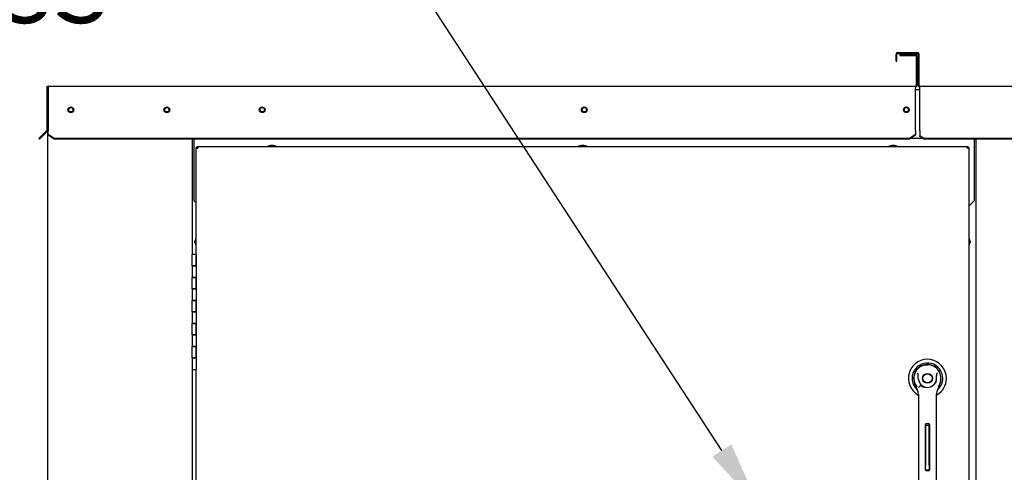
# Paper-space layout 'Layout1' of a CAD drawing. Units: inches. Extents: x 0 to 16.7, y -0.7 to 10.7.
# Drawn here: x 8.1 to 9.8, y 7.8 to 8.6 of the extents above; entities that cross this region are included whole.
import ezdxf
from ezdxf import colors
from ezdxf.entities.mleader import LeaderData, LeaderLine
from ezdxf.math import Vec2, Vec3

# ---------------------------------------------------------------- set-up
doc = ezdxf.new("R2010")
doc.units = ezdxf.units.IN
doc.header["$MEASUREMENT"] = 0
for name, color, linetype in [('00002642_2650780', 7, 'Continuous'), ('0200P-0505_RIVET', 7, 'Continuous'), ('0506F-2441._BLKH', 7, 'Continuous'), ('0506F-2464_BLKHD', 7, 'Continuous'), ('0506F-2484_EVAP_', 7, 'Continuous'), ('0510F-3145_TOP_P', 7, 'Continuous'), ('0510F-3394_-_PAN', 7, 'Continuous'), ('0712F-4963_EVA_A', 7, 'Continuous'), ('0712F-5078_SIDE_', 7, 'Continuous'), ('0719F-2637__TOP_', 7, 'Continuous'), ('0719F-2724_RAIN_', 7, 'Continuous'), ('0719F-2842_TOP_L', 7, 'Continuous'), ('26507802_2650780', 7, 'Continuous'), ('26507832', 7, 'Continuous'), ('__ADD-OA001_ENGI', 7, 'Continuous'), ('Default', 7, 'Continuous')]:
    doc.layers.add(name, color=color, linetype=linetype)

# ---------------------------------------------------------------- blocks, each defined once
blk = doc.blocks.new('SE')
at = {"layer": '00002642_2650780', "color": 7, "linetype": 'Continuous'}
blk.add_line((9.6442, 7.9658), (9.6442, 7.9687), dxfattribs=at)
blk.add_arc((9.6662, 7.9745), 0.0236, 201.5102, 218.3868, dxfattribs=at)
at = {"layer": '0200P-0505_RIVET', "color": 7, "linetype": 'Continuous'}
for p, q in [((8.5243, 8.3792), (8.5192, 8.3777)), ((8.5338, 8.3777), (8.5192, 8.3777)), ((8.5192, 8.3777), (8.5192, 8.3773)), ((8.5287, 8.3792), (8.5243, 8.3792)), ((8.5252, 8.3793), (8.5278, 8.3793)), ((8.5252, 8.3793), (8.5252, 8.3792)), ((8.5278, 8.3792), (8.5278, 8.3793)), ((8.5338, 8.3777), (8.5287, 8.3792)), ((8.5338, 8.3773), (8.5338, 8.3777)), ((9.0643, 8.3792), (9.0592, 8.3777)), ((9.0738, 8.3777), (9.0592, 8.3777)), ((9.0592, 8.3777), (9.0592, 8.3773)), ((9.0687, 8.3792), (9.0643, 8.3792)), ((9.0652, 8.3793), (9.0678, 8.3793)), ((9.0652, 8.3793), (9.0652, 8.3792)), ((9.0678, 8.3792), (9.0678, 8.3793)), ((9.0738, 8.3777), (9.0687, 8.3792)), ((9.0738, 8.3773), (9.0738, 8.3777)), ((9.6043, 8.3792), (9.5992, 8.3777)), ((9.6138, 8.3777), (9.5992, 8.3777)), ((9.5992, 8.3777), (9.5992, 8.3773)), ((9.6087, 8.3792), (9.6043, 8.3792)), ((9.6052, 8.3793), (9.6078, 8.3793)), ((9.6052, 8.3793), (9.6052, 8.3792)), ((9.6078, 8.3792), (9.6078, 8.3793)), ((9.6138, 8.3777), (9.6087, 8.3792)), ((9.6138, 8.3773), (9.6138, 8.3777)), ((8.3943, 8.2194), (8.3928, 8.2143)), ((8.3943, 8.2194), (8.3943, 8.2047)), ((8.3946, 8.2194), (8.3943, 8.2194)), ((9.7387, 8.2194), (9.7383, 8.2194)), ((9.7387, 8.2047), (9.7387, 8.2194)), ((9.7402, 8.2143), (9.7387, 8.2194)), ((8.3926, 8.2108), (8.3926, 8.2134)), ((8.3928, 8.2134), (8.3926, 8.2134)), ((8.3926, 8.2108), (8.3928, 8.2108)), ((8.3928, 8.2143), (8.3928, 8.2099)), ((8.3928, 8.2099), (8.3943, 8.2047)), ((8.3943, 8.2047), (8.3946, 8.2047)), ((9.7383, 8.2047), (9.7387, 8.2047)), ((9.7387, 8.2047), (9.7402, 8.2099)), ((9.7402, 8.2099), (9.7402, 8.2143)), ((9.7403, 8.2134), (9.7402, 8.2134)), ((9.7402, 8.2108), (9.7403, 8.2108)), ((9.7403, 8.2134), (9.7403, 8.2108))]:
    blk.add_line(p, q, dxfattribs=at)
at = {"layer": '0506F-2441._BLKH', "color": 7, "linetype": 'Continuous'}
for p, q in [((9.7477, 8.3898), (9.7492, 8.3898)), ((9.7512, 8.3898), (9.7492, 8.3898)), ((9.7512, 6.3524), (9.7512, 8.3898)), ((9.7552, 8.3898), (9.7512, 8.3898)), ((9.7552, 8.3898), (9.7552, 8.3898))]:
    blk.add_line(p, q, dxfattribs=at)
at = {"layer": '0506F-2464_BLKHD', "color": 7, "linetype": 'Continuous'}
for p, q in [((9.7477, 8.3898), (9.7492, 8.3898)), ((9.7512, 8.3898), (9.7492, 8.3898)), ((9.7553, 8.3898), (9.7512, 8.3898)), ((9.7553, 8.3898), (9.7553, 8.3898))]:
    blk.add_line(p, q, dxfattribs=at)
at = {"layer": '0506F-2484_EVAP_', "color": 7, "linetype": 'Continuous'}
for p, q in [((8.1369, 6.2893), (8.1369, 8.4767)), ((8.1377, 8.4767), (8.1369, 8.4767)), ((8.3878, 8.3898), (8.3878, 8.1899)), ((8.3878, 7.9899), (8.3878, 7.4699))]:
    blk.add_line(p, q, dxfattribs=at)
for centre in [(8.1769, 8.4412), (8.3438, 8.4412)]:
    blk.add_circle(centre, 0.00388, dxfattribs=at)
at = {"layer": '0510F-3145_TOP_P', "color": 7, "linetype": 'Continuous'}
for p, q in [((9.6184, 8.5372), (9.6184, 8.5356)), ((9.6184, 8.5372), (9.6452, 8.5372)), ((9.6184, 8.5356), (9.6452, 8.5356)), ((9.6464, 8.5344), (9.6464, 8.4836)), ((9.648, 8.5344), (9.648, 8.4836)), ((8.1349, 8.4796), (8.1349, 8.4052)), ((8.1365, 8.4796), (8.1365, 8.4052)), ((8.1377, 8.4824), (9.6452, 8.4824)), ((8.1377, 8.4824), (8.1377, 8.4796)), ((8.1377, 8.4796), (8.1377, 8.4052)), ((9.6452, 8.4824), (9.6452, 8.4796)), ((9.6452, 8.4052), (9.6452, 8.4796)), ((8.1212, 8.391), (8.1283, 8.3981)), ((8.1223, 8.3898), (8.1212, 8.391)), ((8.1294, 8.3969), (8.1223, 8.3898)), ((8.1345, 8.4043), (8.1283, 8.3981)), ((8.1283, 8.3981), (8.1294, 8.3969)), ((8.1356, 8.4032), (8.1294, 8.3969)), ((8.1377, 8.4052), (8.1377, 8.4043)), ((8.1377, 8.3981), (8.1377, 8.4043)), ((8.1377, 8.3969), (8.1377, 8.3981)), ((8.1477, 8.391), (8.1377, 8.3981)), ((8.1477, 8.3898), (8.1377, 8.3969)), ((9.6352, 8.391), (8.1477, 8.391)), ((8.1477, 8.3898), (8.1477, 8.391)), ((9.6352, 8.3898), (8.1477, 8.3898)), ((9.6452, 8.3981), (9.6352, 8.391)), ((9.6452, 8.3969), (9.6352, 8.3898)), ((9.6352, 8.3898), (9.6352, 8.391)), ((9.6452, 8.4043), (9.6452, 8.4052)), ((9.6452, 8.4043), (9.6452, 8.3981)), ((9.6452, 8.3969), (9.6452, 8.3981))]:
    blk.add_line(p, q, dxfattribs=at)
for centre in [(8.1769, 8.4412), (8.3438, 8.4412), (8.5095, 8.4412), (9.0695, 8.4412), (9.6295, 8.4412)]:
    blk.add_circle(centre, 0.005, dxfattribs=at)
for centre, radius, start, end in [((9.6452, 8.5344), 0.00284, 0, 90), ((9.6452, 8.5344), 0.00124, 0, 90), ((8.1377, 8.4796), 0.00284, 90, 180), ((8.1377, 8.4796), 0.00124, 90, 180), ((9.6452, 8.4836), 0.00284, 270, 0), ((9.6452, 8.4836), 0.00124, 270, 0), ((8.1336, 8.4052), 0.00124, 315, 0), ((8.1336, 8.4052), 0.00284, 315, 0)]:
    blk.add_arc(centre, radius, start, end, dxfattribs=at)
at = {"layer": '0510F-3394_-_PAN', "color": 7, "linetype": 'Continuous'}
for p, q in [((9.6116, 8.5258), (9.6116, 8.538)), ((9.6116, 8.5258), (9.6132, 8.5258)), ((9.6132, 8.5258), (9.6132, 8.538)), ((9.6145, 8.5408), (9.6488, 8.5408)), ((9.6145, 8.5392), (9.6488, 8.5392)), ((9.65, 8.4836), (9.65, 8.538)), ((9.6516, 8.4836), (9.6516, 8.538)), ((9.6529, 8.4824), (11.0392, 8.4824)), ((9.6529, 8.4796), (9.6529, 8.4824)), ((9.6529, 8.4052), (9.6529, 8.4796)), ((9.6529, 8.4043), (9.6529, 8.4052)), ((9.6529, 8.4043), (9.6529, 8.396)), ((9.66, 8.391), (9.6529, 8.396)), ((9.6529, 8.3949), (9.6529, 8.396)), ((9.66, 8.3898), (9.6529, 8.3949)), ((11.032, 8.391), (9.66, 8.391)), ((9.66, 8.3898), (9.66, 8.391)), ((11.032, 8.3898), (9.66, 8.3898))]:
    blk.add_line(p, q, dxfattribs=at)
for centre, radius, start, end in [((9.6145, 8.538), 0.00284, 90, 180), ((9.6145, 8.538), 0.00124, 90, 180), ((9.6488, 8.538), 0.00284, 0, 90), ((9.6488, 8.538), 0.00124, 0, 90), ((9.6529, 8.4836), 0.00284, 180, 270), ((9.6529, 8.4836), 0.00124, 180, 270)]:
    blk.add_arc(centre, radius, start, end, dxfattribs=at)
at = {"layer": '0712F-4963_EVA_A', "color": 7, "linetype": 'Continuous'}
for p, q in [((8.3946, 8.3745), (8.3946, 8.3757)), ((8.3946, 8.3757), (8.3962, 8.3757)), ((8.3946, 8.1899), (8.3946, 8.3745)), ((8.3946, 8.3745), (8.3975, 8.3745)), ((8.3962, 8.3773), (8.3975, 8.3773)), ((8.3962, 8.3773), (8.3962, 8.3757)), ((8.3962, 8.3757), (8.3975, 8.3757)), ((8.3962, 8.3745), (8.3962, 8.3757)), ((8.3975, 8.3773), (9.7355, 8.3773)), ((8.3975, 8.3773), (8.3975, 8.3745)), ((9.7355, 8.3773), (9.7367, 8.3773)), ((9.7355, 8.3745), (9.7355, 8.3773)), ((9.7355, 8.3757), (9.7367, 8.3757)), ((9.7383, 8.3745), (9.7355, 8.3745)), ((9.7367, 8.3773), (9.7367, 8.3757)), ((9.7383, 8.3757), (9.7367, 8.3757)), ((9.7367, 8.3757), (9.7367, 8.3745)), ((9.7383, 8.3757), (9.7383, 8.3745)), ((9.7383, 8.3745), (9.7383, 6.3697)), ((8.3946, 7.4699), (8.3946, 7.9899))]:
    blk.add_line(p, q, dxfattribs=at)
at = {"layer": '0712F-5078_SIDE_', "color": 7, "linetype": 'Continuous'}
for p, q in [((9.6452, 8.4761), (9.6529, 8.4761)), ((9.7487, 8.3898), (9.7487, 8.3898))]:
    blk.add_line(p, q, dxfattribs=at)
at = {"layer": '0719F-2637__TOP_', "color": 7, "linetype": 'Continuous'}
for p, q in [((9.6529, 8.476), (9.6452, 8.476)), ((8.3914, 8.389), (8.3914, 8.3898)), ((8.3914, 8.283), (8.3914, 8.389)), ((9.6584, 8.391), (9.6369, 8.391)), ((9.7477, 8.3898), (9.7477, 8.389)), ((9.7477, 8.389), (9.7477, 8.283)), ((8.3914, 8.283), (8.3946, 8.2797)), ((9.7383, 8.2737), (9.7477, 8.283))]:
    blk.add_line(p, q, dxfattribs=at)
for centre in [(8.5095, 8.4412), (9.0695, 8.4412), (9.6295, 8.4412)]:
    blk.add_circle(centre, 0.00388, dxfattribs=at)
at = {"layer": '0719F-2724_RAIN_', "color": 7, "linetype": 'Continuous'}
blk.add_line((8.1365, 8.4753), (8.1369, 8.4753), dxfattribs=at)
at = {"layer": '0719F-2842_TOP_L', "color": 7, "linetype": 'Continuous'}
for centre, start, end in [((8.1769, 8.4412), 0.1468, 179.8532), ((8.3438, 8.4412), 0.1481, 179.8518), ((8.5095, 8.4412), 171.6422, 350.8654), ((9.0695, 8.4412), 171.6423, 350.8654), ((9.6295, 8.4412), 171.6422, 350.8654)]:
    blk.add_arc(centre, 0.00388, start, end, dxfattribs=at)
at = {"layer": '26507802_2650780', "color": 7, "linetype": 'Continuous'}
for p, q in [((9.683, 7.9913), (9.6829, 7.9911)), ((9.6776, 7.9632), (9.6777, 7.963)), ((9.6799, 7.9666), (9.6799, 7.9666))]:
    blk.add_line(p, q, dxfattribs=at)
for centre, radius, start, end in [((9.6662, 7.9745), 0.0167, 225, 248.2878), ((9.6662, 7.9745), 0.0158, 325.2728, 330), ((9.6935, 7.9588), 0.0157, 140.9295, 150), ((9.692, 7.9596), 0.0135, 147.1138, 149.9939), ((9.6776, 7.9717), 0.00481, 320.9295, 345.9675)]:
    blk.add_arc(centre, radius, start, end, dxfattribs=at)
at = {"layer": '26507832', "color": 7, "linetype": 'Continuous'}
blk.add_line((9.6774, 7.9634), (9.6776, 7.9632), dxfattribs=at)
for radius, start, end in [(0.0331, 0, 241.3178), (0.0267, 0, 226.3984), (0.0241, 30.2094, 218.7036), (0.0238, 97.2665, 113.9092), (0.0238, 74.8531, 90.9885), (0.0238, 189.3636, 206.2399), (0.0238, 209.0591, 215.9532), (0.0331, 299.0802, 0), (0.0267, 312.2599, 0), (0.0241, 322.6704, 328.518), (0.0238, 325.7533, 335.875), (0.0238, 341.4636, 358.9385)]:
    blk.add_arc((9.6662, 7.9745), radius, start, end, dxfattribs=at)
at = {"layer": '__ADD-OA001_ENGI', "color": 7, "linetype": 'Continuous'}
for p, q in [((8.3946, 8.1899), (8.3878, 8.1899)), ((8.3878, 8.1699), (8.3878, 8.1899)), ((8.3946, 8.1899), (8.3946, 8.1699)), ((8.3946, 8.1699), (8.3946, 8.1899)), ((8.3946, 8.1699), (8.3878, 8.1699)), ((8.3878, 8.1699), (8.3878, 8.1499)), ((8.3878, 8.1699), (8.3946, 8.1699)), ((8.3946, 8.1699), (8.3946, 8.1499)), ((8.3878, 8.1499), (8.3946, 8.1499)), ((8.3946, 8.1499), (8.3878, 8.1499)), ((8.3878, 8.1299), (8.3878, 8.1499)), ((8.3946, 8.1499), (8.3946, 8.1299)), ((8.3946, 8.1299), (8.3946, 8.1499)), ((8.3946, 8.1299), (8.3878, 8.1299)), ((8.3878, 8.1299), (8.3878, 8.1099)), ((8.3878, 8.1299), (8.3946, 8.1299)), ((8.3946, 8.1299), (8.3946, 8.1099)), ((8.3878, 8.1099), (8.3946, 8.1099)), ((8.3946, 8.1099), (8.3878, 8.1099)), ((8.3878, 8.0899), (8.3878, 8.1099)), ((8.3946, 8.1099), (8.3946, 8.0899)), ((8.3946, 8.0899), (8.3946, 8.1099)), ((8.3946, 8.0899), (8.3878, 8.0899)), ((8.3878, 8.0899), (8.3878, 8.0699)), ((8.3878, 8.0899), (8.3946, 8.0899)), ((8.3946, 8.0899), (8.3946, 8.0699)), ((8.3878, 8.0699), (8.3946, 8.0699)), ((8.3946, 8.0699), (8.3878, 8.0699)), ((8.3878, 8.0499), (8.3878, 8.0699)), ((8.3946, 8.0699), (8.3946, 8.0499)), ((8.3946, 8.0499), (8.3946, 8.0699)), ((8.3946, 8.0499), (8.3878, 8.0499)), ((8.3878, 8.0499), (8.3878, 8.0299)), ((8.3878, 8.0499), (8.3946, 8.0499)), ((8.3946, 8.0499), (8.3946, 8.0299)), ((8.3878, 8.0299), (8.3946, 8.0299)), ((8.3946, 8.0299), (8.3878, 8.0299)), ((8.3878, 8.0099), (8.3878, 8.0299)), ((8.3946, 8.0299), (8.3946, 8.0099)), ((8.3946, 8.0099), (8.3946, 8.0299)), ((8.3946, 8.0099), (8.3878, 8.0099)), ((8.3878, 8.0099), (8.3878, 7.9899)), ((8.3878, 8.0099), (8.3946, 8.0099)), ((8.3946, 8.0099), (8.3946, 7.9899)), ((9.6618, 7.9977), (9.6662, 7.9981)), ((9.6707, 7.9977), (9.6662, 7.9981)), ((8.3878, 7.9899), (8.3946, 7.9899)), ((9.6836, 7.9835), (9.6828, 7.9827)), ((9.6437, 7.9674), (9.6459, 7.9603)), ((9.6505, 7.9585), (9.6549, 7.9629)), ((9.6865, 7.9603), (9.6888, 7.9674)), ((9.6459, 7.9603), (9.6481, 7.9555)), ((9.6505, 7.9472), (9.6505, 7.8847)), ((9.682, 7.8847), (9.682, 7.9472)), ((9.6843, 7.9555), (9.6865, 7.9603)), ((9.6626, 7.8154), (9.6626, 7.8942)), ((9.6627, 7.8154), (9.6627, 7.8942)), ((9.6631, 7.8925), (9.6631, 7.8894)), ((9.6694, 7.8925), (9.6631, 7.8925)), ((9.6643, 7.8958), (9.6682, 7.8958)), ((9.6694, 7.8894), (9.6694, 7.8925)), ((9.6698, 7.8942), (9.6698, 7.8154)), ((9.6699, 7.8942), (9.6699, 7.8154)), ((9.6505, 7.8847), (9.6505, 7.788)), ((9.6631, 7.8894), (9.6631, 7.8238)), ((9.6694, 7.8238), (9.6694, 7.8894)), ((9.682, 7.788), (9.682, 7.8847)), ((9.6631, 7.8159), (9.6631, 7.8238)), ((9.6694, 7.8238), (9.6694, 7.8158)), ((9.6631, 7.8158), (9.6694, 7.8158)), ((9.6682, 7.8139), (9.6643, 7.8139))]:
    blk.add_line(p, q, dxfattribs=at)
for radius in [0.00866, 0.00866, 0.00803]:
    blk.add_circle((9.6662, 7.9745), radius, dxfattribs=at)
for centre, radius, start, end in [((9.6662, 7.9745), 0.0236, 100.8198, 197.4576), ((9.6662, 7.9745), 0.0236, 342.5424, 79.1802), ((9.6216, 7.9589), 0.0367, 40.3821, 42.1614), ((9.6662, 7.9745), 0.0157, 187.6673, 250.397), ((9.6551, 7.9627), 0.000315, 46.669, 135), ((9.6662, 7.9745), 0.0159, 226.669, 251.2615), ((9.6662, 7.9745), 0.0157, 234.2011, 256.3026), ((9.6662, 7.9745), 0.0159, 288.7728, 313.331), ((9.6662, 7.9745), 0.0157, 289.603, 352.3326), ((9.6662, 7.9745), 0.0157, 299.8848, 352.3327), ((9.6774, 7.9627), 0.000315, 45, 133.331), ((9.6662, 7.9666), 0.0213, 197.4576, 214.0642), ((9.6347, 7.9472), 0.0157, 0, 31.6724), ((9.6662, 7.9745), 0.0157, 250.3978, 269.9989), ((9.6662, 7.9745), 0.0157, 270.0004, 289.6027), ((9.6977, 7.9472), 0.0157, 148.3276, 180), ((9.6643, 7.8942), 0.00157, 90, 180), ((9.6682, 7.8942), 0.00157, 0, 90), ((9.6643, 7.8154), 0.00157, 180, 270), ((9.6682, 7.8154), 0.00157, 270, 0)]:
    blk.add_arc(centre, radius, start, end, dxfattribs=at)
for points in [[(9.6506, 7.9724), (9.6505, 7.9733), (9.6504, 7.9741), (9.6503, 7.9758), (9.6503, 7.9767), (9.6502, 7.9784), (9.6502, 7.9793), (9.6501, 7.9806), (9.6501, 7.981), (9.65, 7.9817), (9.65, 7.9819), (9.6498, 7.9823), (9.6497, 7.9825), (9.6496, 7.9827)], [(9.6818, 7.9724), (9.6819, 7.9733), (9.682, 7.9741), (9.6822, 7.9758), (9.6822, 7.9767), (9.6822, 7.9784), (9.6822, 7.9793), (9.6823, 7.9806), (9.6823, 7.981), (9.6824, 7.9817), (9.6825, 7.9819), (9.6826, 7.9823), (9.6827, 7.9825), (9.6828, 7.9827)]]:
    blk.add_open_spline(points, degree=3, knots=[0, 0, 0, 0, 0.25, 0.25, 0.5, 0.5, 0.75, 0.75, 0.875, 0.875, 0.9375, 0.9375, 1, 1, 1, 1], dxfattribs=at)
blk = doc.blocks.new('_DOT')
at = {"color": 0}
blk.add_line((0, 0), (-1, 0), dxfattribs=at)
at = {"color": 0, "const_width": 0.333}
blk.add_lwpolyline([(-0.1665, 0, 1), (0.1665, 0, 1)], format="xyb", close=True, dxfattribs=at)

psp = doc.layouts.get("Layout1")

# ---------------------------------------------------------------- block references
at = {"layer": 'Default'}
psp.add_blockref('SE', (0, 0), dxfattribs=at)

# ---------------------------------------------------------------- leaders
at = {"layer": 'Default', "color": 7, "linetype": 'Continuous'}
ml = psp.add_multileader_mtext('Standard', dxfattribs=at)
ml.set_content('{\\pxsm0.9;\\fArial|b0||i0||c0|p34;\\W1.;RECIRCULATING OPTION\\P}', color=256)
ml.set_leader_properties()
ml.set_arrow_properties(name='DOT')
ml.build(insert=Vec2(0, 0))
ml.multileader.update_dxf_attribs({"leader_type": 0, "dogleg_length": 0, "arrow_head_size": 0.24})
ctx = ml.context
ctx.base_point, ctx.char_height, ctx.arrow_head_size, ctx.landing_gap_size = Vec3(8.170282, 9.926704), 0.24, 0.24, 0.084
ctx.text_align_type = 1
notes = []
notes.append((ctx, [(0, (0, 0, 0), (0, 0), (1, 0), 1, [])]))
ctx.mtext.insert, ctx.mtext.alignment = Vec3(10.284202, 10.048744), 2
ml = psp.add_multileader_mtext('Standard', dxfattribs=at)
ml.set_content('{\\pxsm0.9;\\fArial|b0||i0||c0|p34;\\W1.;COIL COMPARTMENT\\P& FILTER ACCESS\\P}', color=256)
ml.set_leader_properties()
ml.build(insert=Vec2(0, 0))
ml.multileader.update_dxf_attribs({"dogleg_length": 0.370944, "arrow_head_size": 0.12})
ctx = ml.context
ctx.base_point, ctx.char_height, ctx.arrow_head_size, ctx.landing_gap_size = Vec3(6.462413, 8.850572), 0.12, 0.12, 0.042
ctx.text_align_type = 2
notes.append((ctx, [(0, (1, 1, 0), (8.655317, 8.850572), (-1, 0), 0.370944, [(0, [(9.374363, 7.748677)], 0, [])])]))
ctx.mtext.insert, ctx.mtext.alignment = Vec3(8.242373, 8.911892), 3
for ctx, leaders in notes:
    for number, flags, end, landing, length, lines in leaders:
        leader = LeaderData()
        leader.index, (leader.has_last_leader_line, leader.has_dogleg_vector, leader.attachment_direction) = number, flags
        leader.last_leader_point, leader.dogleg_vector, leader.dogleg_length = Vec3(end), Vec3(landing), length
        for number, points, colour, breaks in lines:
            line = LeaderLine()
            line.index, line.vertices, line.color, line.breaks = number, Vec3.list(points), colors.encode_raw_color(colour), breaks
            leader.lines.append(line)
        ctx.leaders.append(leader)

doc.saveas('drawing.dxf')
